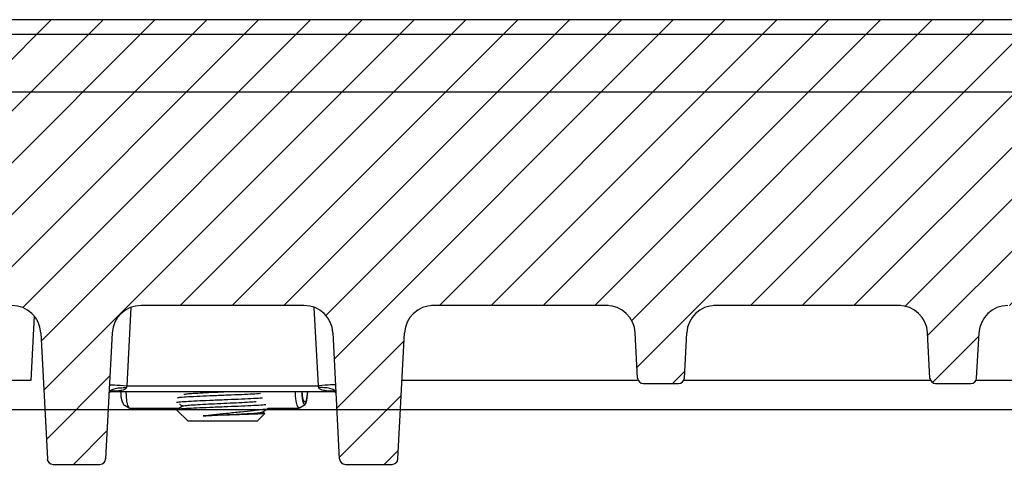
# Model space of a CAD drawing. Units: millimetres. Extents: x -3230 to 16300, y -13670 to 6842.
# Drawn here: x 4697 to 4867, y -3194 to -3113 of the extents above; entities that cross this region are included whole.
import ezdxf

# ---------------------------------------------------------------- set-up
doc = ezdxf.new("R2010")
doc.units = ezdxf.units.MM
doc.layers.add('Bauteil', color=7, linetype='Continuous')
doc.layers.add('dimensioning', color=7, linetype='Continuous')
doc.styles.add('Schlitzrinne Textstile', font='arial.ttf')
doc.dimstyles.new('Schlitzrinne Bemaßung', dxfattribs={"dimtxt": 35, "dimasz": 35, "dimexe": 20, "dimexo": 20, "dimgap": 0.09, "dimtad": 0, "dimtih": 1, "dimtoh": 1, "dimdec": 0, "dimlfac": 0.1, "dimzin": 0, "dimdsep": 46, "dimtxsty": 'Schlitzrinne Textstile', "dimblk": 'OBLIQUE', "dimblk1": 'OBLIQUE', "dimblk2": 'OBLIQUE', "dimcen": 0.09, "dimadec": 0, "dimazin": 0, "dimtfac": 1, "dimtdec": 4, "dimtofl": 0, "dimtmove": 0, "dimatfit": 3, "dimldrblk": 'OBLIQUE', "dimfxl": 1, "dimtolj": 1, "dimtzin": 0, "dimlwd": 5, "dimlwe": 5, "dimarcsym": 0})

# ---------------------------------------------------------------- blocks, each defined once
blk = doc.blocks.new('_Oblique')
at = {"color": 0, "linetype": 'ByBlock', "lineweight": -2}
blk.add_line((-0.5, -0.5), (0.5, 0.5), dxfattribs=at)
blk = doc.blocks.new('*D369')
at = {"layer": 'Defpoints', "color": 0, "transparency": 16777216}
for p in [(5231.79, -2976.12), (4231.79, -3115.75), (5231.79, -3115.75)]:
    blk.add_point(p, dxfattribs=at)
at = {"layer": 'dimensioning', "color": 0, "lineweight": 5, "transparency": 16777216}
for p, q in [((4231.79, -3095.75), (4231.79, -2956.12)), ((5231.79, -3095.75), (5231.79, -2956.12)), ((4231.79, -2976.12), (4678.91, -2976.12)), ((5231.79, -2976.12), (4784.68, -2976.12))]:
    blk.add_line(p, q, dxfattribs=at)
at = {"layer": 'dimensioning', "color": 0, "lineweight": 5, "transparency": 16777216, "xscale": 40, "yscale": 40, "zscale": 40, "rotation": 180}
blk.add_blockref('_Oblique', (4231.79, -2976.12), dxfattribs=at)
at = {"layer": 'dimensioning', "color": 0, "lineweight": 5, "transparency": 16777216, "xscale": 40, "yscale": 40, "zscale": 40}
blk.add_blockref('_Oblique', (5231.79, -2976.12), dxfattribs=at)
at = {"layer": 'dimensioning', "color": 0, "transparency": 16777216, "insert": (4731.79, -2976.12), "char_height": 50, "attachment_point": 5, "style": 'Schlitzrinne Textstile'}
blk.add_mtext('\\A1;100', dxfattribs=at)

msp = doc.modelspace()

# ---------------------------------------------------------------- hatches: boundary and pattern name
at = {"layer": 'Bauteil', "linetype": 'Continuous', "lineweight": 18}
h = msp.add_hatch(dxfattribs=at)
h.set_pattern_fill('ANSI31', color=0, scale=2, style=0)
h.set_pattern_definition([(45, (1888.384, -6187.394), (-4.490128, 4.490128), [])])
edge = h.paths.add_edge_path(flags=0)
edge.add_arc((4804.7, -3175.25), 1, 183, 270)
edge.add_line((4804.7, -3176.25), (4810.8, -3176.25))
edge.add_arc((4810.8, -3175.25), 1, 270, 357)
edge.add_line((4811.8, -3175.3), (4812.21, -3167.48))
edge.add_arc((4817.2, -3167.74), 5, 90, 177, ccw=False)
edge.add_line((4817.2, -3162.74), (4848.95, -3162.74))
edge.add_arc((4848.95, -3167.74), 5, 3, 90, ccw=False)
edge.add_line((4853.94, -3167.48), (4854.35, -3175.3))
edge.add_arc((4855.35, -3175.25), 1, 183, 270)
edge.add_line((4855.35, -3176.25), (4861.45, -3176.25))
edge.add_arc((4861.45, -3175.25), 1, 270, 357)
edge.add_line((4862.45, -3175.3), (4862.86, -3167.48))
edge.add_arc((4867.85, -3167.74), 5, 90, 177, ccw=False)
edge.add_line((4867.85, -3162.74), (4966.99, -3162.74))
edge.add_line((4966.99, -3162.74), (4969.06, -3123.25))
edge.add_line((4969.06, -3123.25), (4971.29, -3123.25))
edge.add_line((4971.29, -3123.25), (4970.76, -3113.25))
edge.add_line((4970.76, -3113.25), (4492.81, -3113.25))
edge.add_line((4492.81, -3113.25), (4492.29, -3123.25))
edge.add_line((4492.29, -3123.25), (4494.52, -3123.25))
edge.add_line((4494.52, -3123.25), (4496.59, -3162.74))
edge.add_line((4496.59, -3162.74), (4595.72, -3162.74))
edge.add_arc((4595.72, -3167.74), 5, 3, 90, ccw=False)
edge.add_line((4600.71, -3167.48), (4601.12, -3175.3))
edge.add_arc((4602.12, -3175.25), 1, 183, 270)
edge.add_line((4602.12, -3176.25), (4608.22, -3176.25))
edge.add_arc((4608.22, -3175.25), 1, 270, 357)
edge.add_line((4609.22, -3175.3), (4609.63, -3167.48))
edge.add_arc((4614.62, -3167.74), 5, 90, 177, ccw=False)
edge.add_line((4614.62, -3162.74), (4646.37, -3162.74))
edge.add_arc((4646.37, -3167.74), 5, 3, 90, ccw=False)
edge.add_line((4651.36, -3167.48), (4651.77, -3175.3))
edge.add_arc((4652.77, -3175.25), 1, 183, 270)
edge.add_line((4652.77, -3176.25), (4658.87, -3176.25))
edge.add_arc((4658.87, -3175.25), 1, 270, 357)
edge.add_line((4659.87, -3175.3), (4660.28, -3167.48))
edge.add_arc((4665.27, -3167.74), 5, 90, 177, ccw=False)
edge.add_line((4665.27, -3162.74), (4695.28, -3162.74))
edge.add_arc((4695.28, -3167.74), 5, 3, 90, ccw=False)
edge.add_line((4700.27, -3167.48), (4701.42, -3189.3))
edge.add_arc((4702.41, -3189.25), 1, 183, 270)
edge.add_line((4702.41, -3190.25), (4710.52, -3190.25))
edge.add_arc((4710.52, -3189.25), 1, 270, 357)
edge.add_line((4711.51, -3189.3), (4712.66, -3167.48))
edge.add_arc((4717.65, -3167.74), 5, 90, 177, ccw=False)
edge.add_line((4717.65, -3162.74), (4745.92, -3162.74))
edge.add_arc((4745.92, -3167.74), 5, 3, 90, ccw=False)
edge.add_line((4750.92, -3167.48), (4752.06, -3189.3))
edge.add_arc((4753.06, -3189.25), 1, 183, 270)
edge.add_line((4753.06, -3190.25), (4761.16, -3190.25))
edge.add_arc((4761.16, -3189.25), 1, 270, 357)
edge.add_line((4762.16, -3189.3), (4763.3, -3167.48))
edge.add_arc((4768.3, -3167.74), 5, 90, 177, ccw=False)
edge.add_line((4768.3, -3162.74), (4798.3, -3162.74))
edge.add_arc((4798.3, -3167.74), 5, 3, 90, ccw=False)
edge.add_line((4803.29, -3167.48), (4803.7, -3175.3))
at = {"layer": 'Bauteil', "linetype": 'Continuous'}
h = msp.add_hatch(dxfattribs=at)
h.set_pattern_fill('ANSI33', color=256, scale=4)
h.set_pattern_definition([(45, (833.566, -5461.214), (-17.96051, 17.96051), []), (45, (851.526, -5461.214), (-17.96051, 17.96051), [12.7, -6.35])])
h.paths.add_polyline_path([(4297.9, -3480.75), (4281.79, -3480.75), (4281.79, -3505.75), (4231.79, -3513.25), (4231.79, -3535.75), (4549.92, -3535.75), (4547.35, -3508.29)])
h.paths.add_polyline_path([(4546.79, -3502.27), (4526.79, -3497.27), (4526.07, -3480.75), (4297.9, -3480.75), (4547.35, -3508.29)])
h.paths.add_polyline_path([(5231.79, -3508.4), (5231.79, -3503.4), (5231.79, -3480.75), (4937.51, -3480.75), (4936.79, -3497.27), (4916.79, -3502.27), (4913.66, -3535.75), (5231.79, -3535.75)])
h.paths.add_polyline_path([(5250.79, -3500.55), (5250.79, -3480.75), (5231.79, -3480.75), (5231.79, -3503.4), (5241.79, -3503.4), (5241.79, -3507.01), (5250.79, -3505.75)])
h.paths.add_polyline_path([(5250.79, -3480.75), (5250.79, -3500.55), (5276.79, -3495.75), (5276.79, -3480.75)])
h.paths.add_polyline_path([(5231.79, -3503.4), (5231.79, -3508.4), (5241.79, -3507.01), (5241.79, -3503.4)])
h.paths.add_polyline_path([(4950.79, -3175.75), (4950.58, -3180.75), (5231.79, -3180.75), (5231.79, -3125.75), (4982.49, -3125.75), (4983.76, -3162.35), (4983.76, -3162.35, 0.404026), (4986.76, -3165.25), (4986.76, -3165.25), (4996.99, -3165.25), (4996.99, -3165.25, -0.404026), (4998.99, -3167.18), (4998.99, -3167.18), (4999.29, -3175.75), (4955.79, -3175.75)])
h.paths.add_polyline_path([(5231.79, -3158.1), (5231.79, -3180.75), (5250.79, -3180.75), (5250.79, -3160.95), (5250.79, -3155.75), (5241.79, -3154.5), (5241.79, -3158.1)])
h.paths.add_polyline_path([(5276.79, -3165.75), (5250.79, -3160.95), (5250.79, -3180.75), (5276.79, -3180.75)])
h.paths.add_polyline_path([(5231.79, -3158.1), (5241.79, -3158.1), (5241.79, -3154.5), (5231.79, -3153.1)])
h.paths.add_polyline_path([(4513, -3180.75), (4512.78, -3175.75), (4507.79, -3175.75), (4464.29, -3175.75), (4464.59, -3167.18), (4464.59, -3167.18, -0.404026), (4466.58, -3165.25), (4466.58, -3165.25), (4476.81, -3165.25), (4476.81, -3165.25, 0.404026), (4479.81, -3162.35), (4479.81, -3162.35), (4481.09, -3125.75), (4231.79, -3125.75), (4231.79, -3148.25), (4281.79, -3155.75), (4281.79, -3180.75)])

# ---------------------------------------------------------------- linework, layer by layer
at = {"layer": 'Bauteil', "color": 0, "linetype": 'Continuous', "lineweight": 25}
for p, q in [((4970.76, -3113.25), (4492.81, -3113.25)), ((4715.89, -3163.06), (4715.18, -3176.62)), ((4745.92, -3162.74), (4717.65, -3162.74)), ((4748.39, -3176.62), (4747.68, -3163.06)), ((4798.58, -3162.75), (4768.01, -3162.75)), ((4798.3, -3162.74), (4768.3, -3162.74)), ((4849.23, -3162.75), (4816.92, -3162.75)), ((4848.95, -3162.74), (4817.2, -3162.74)), ((4699.12, -3164.55), (4698.54, -3175.75)), ((4700.27, -3167.48), (4701.42, -3189.3)), ((4712.66, -3167.48), (4711.51, -3189.3)), ((4752.06, -3189.3), (4750.92, -3167.48)), ((4762.16, -3189.3), (4763.3, -3167.48)), ((4803.7, -3175.3), (4803.29, -3167.48)), ((4811.8, -3175.3), (4812.21, -3167.48)), ((4854.35, -3175.3), (4853.94, -3167.48)), ((4862.45, -3175.3), (4862.86, -3167.48)), ((4698.54, -3175.75), (4659.74, -3175.75)), ((4715.18, -3176.62), (4748.39, -3176.62)), ((4803.84, -3175.75), (4762.87, -3175.75)), ((4804.7, -3176.25), (4810.8, -3176.25)), ((4854.49, -3175.75), (4811.67, -3175.75)), ((4855.35, -3176.25), (4861.45, -3176.25)), ((4950.79, -3175.75), (4862.32, -3175.75)), ((4712.15, -3177.79), (4712.37, -3177.63)), ((4712.45, -3177.62), (4751.16, -3177.62)), ((4751.15, -3177.61), (4751.24, -3177.65)), ((4751.2, -3177.63), (4751.42, -3177.79)), ((4714.61, -3179.9), (4715.58, -3180.47)), ((4745.11, -3180.47), (4746.08, -3179.9)), ((4715.65, -3180.49), (4724.32, -3180.49)), ((4723.88, -3180.84), (4725.79, -3182.74)), ((4723.98, -3180.74), (4723.93, -3180.79)), ((4723.98, -3180.74), (4738.28, -3180.74)), ((4737.79, -3182.74), (4739.09, -3181.44)), ((4739.04, -3181.37), (4738.71, -3181.18)), ((4739.62, -3180.49), (4745.03, -3180.49)), ((4739.79, -3180.54), (4739.79, -3180.49)), ((4737.79, -3182.74), (4725.79, -3182.74)), ((4702.41, -3190.25), (4710.52, -3190.25)), ((4753.06, -3190.25), (4761.16, -3190.25))]:
    msp.add_line(p, q, dxfattribs=at)
at = {"layer": 'Bauteil', "linetype": 'Continuous'}
for p, q in [((4241.79, -3115.75), (5221.79, -3115.75)), ((4231.79, -3125.75), (5231.79, -3125.75)), ((4281.79, -3180.75), (5276.79, -3180.75))]:
    msp.add_line(p, q, dxfattribs=at)
at = {"layer": 'Bauteil', "color": 0, "linetype": 'Continuous', "lineweight": 25, "flags": 128}
for points in [[(4712.19, -3176.46), (4712.25, -3176.46), (4712.42, -3176.47), (4712.69, -3176.48), (4713.07, -3176.5), (4713.52, -3176.53), (4714.04, -3176.55), (4714.6, -3176.58), (4715.18, -3176.62)], [(4715.18, -3176.62), (4715.16, -3176.73), (4715.13, -3176.85), (4715.11, -3176.96)], [(4751.39, -3176.46), (4751.33, -3176.46), (4751.16, -3176.47), (4750.88, -3176.48), (4750.51, -3176.5), (4750.05, -3176.53), (4749.54, -3176.55), (4748.97, -3176.58), (4748.39, -3176.62)], [(4748.46, -3176.96), (4748.44, -3176.85), (4748.41, -3176.73), (4748.39, -3176.62)], [(4715.01, -3177.62), (4715.05, -3178.38), (4715.15, -3179.31), (4715.32, -3180.02), (4715.52, -3180.42), (4715.65, -3180.49)], [(4745.11, -3180.47), (4744.9, -3180.42), (4744.7, -3180.02), (4744.53, -3179.31), (4744.43, -3178.38), (4744.39, -3177.62)], [(4745.49, -3177.62), (4745.53, -3178.32), (4745.64, -3179.17), (4745.82, -3179.73), (4746.02, -3179.91), (4746.22, -3179.7), (4746.39, -3179.13), (4746.51, -3178.27), (4746.54, -3177.62)], [(4746.45, -3177.62), (4746.43, -3178.11), (4746.33, -3178.83), (4746.19, -3179.32), (4746.02, -3179.49), (4745.85, -3179.33), (4745.7, -3178.86), (4745.61, -3178.16), (4745.57, -3177.62)]]:
    msp.add_lwpolyline(points, dxfattribs=at)
at = {"layer": 'Bauteil', "color": 0, "linetype": 'Continuous', "lineweight": 25}
for centre, radius, start, end in [((4695.28, -3167.74), 5, 3, 90), ((4717.65, -3167.74), 5, 90, 177), ((4745.92, -3167.74), 5, 3, 90), ((4768.3, -3167.74), 5, 90, 177), ((4798.3, -3167.74), 5, 3, 90), ((4817.2, -3167.74), 5, 90, 177), ((4848.95, -3167.74), 5, 3, 90), ((4867.85, -3167.74), 5, 90, 177), ((4804.7, -3175.25), 1, 183, 270), ((4810.8, -3175.25), 1, 270, 357), ((4855.35, -3175.25), 1, 183, 270), ((4861.45, -3175.25), 1, 270, 357), ((4718.08, -3178), 3.95, 174.3412, 208.5944), ((4702.41, -3189.25), 1, 183, 270), ((4710.52, -3189.25), 1, 270, 357), ((4753.06, -3189.25), 1, 183, 270), ((4761.16, -3189.25), 1, 270, 357)]:
    msp.add_arc(centre, radius, start, end, dxfattribs=at)
for points, knots in [([(4712.11, -3177.85), (4712.17, -3177.72), (4712.27, -3177.45), (4712.96, -3177.15), (4713.95, -3176.96), (4714.72, -3176.96), (4715.11, -3176.96)], [0, 0, 0, 0, 0.249999, 0.499999, 0.75, 1, 1, 1, 1]), ([(4715.11, -3176.96), (4715.1, -3177), (4715.07, -3177.07), (4714.95, -3177.19), (4714.7, -3177.33), (4714.23, -3177.47), (4713.83, -3177.52), (4713.6, -3177.55)], [0, 0, 0, 0, 0.063142, 0.138842, 0.297731, 0.590776, 1, 1, 1, 1]), ([(4751.46, -3177.85), (4751.41, -3177.72), (4751.31, -3177.45), (4750.61, -3177.15), (4749.63, -3176.96), (4748.85, -3176.96), (4748.46, -3176.96)], [0, 0, 0, 0, 0.249999, 0.499999, 0.75, 1, 1, 1, 1]), ([(4749.97, -3177.55), (4749.74, -3177.52), (4749.34, -3177.47), (4748.88, -3177.33), (4748.62, -3177.19), (4748.5, -3177.07), (4748.47, -3177), (4748.46, -3176.96)], [0, 0, 0, 0, 0.4092243, 0.7022693, 0.8611576, 0.9368492, 1, 1, 1, 1]), ([(4712.33, -3177.65), (4712.36, -3177.64), (4712.42, -3177.61), (4712.39, -3177.62), (4712.38, -3177.62)], [0, 0, 0, 0, 0.494032, 1, 1, 1, 1]), ([(4713.6, -3177.55), (4713.44, -3177.57), (4713.03, -3177.61), (4712.62, -3177.59), (4712.36, -3177.58)], [0, 0, 0, 0, 0.393072, 1, 1, 1, 1]), ([(4712.37, -3177.65), (4712.44, -3177.61), (4712.66, -3177.5), (4713.08, -3177.46), (4713.43, -3177.52), (4713.6, -3177.55)], [0, 0, 0, 0, 0.187066, 0.593531, 1, 1, 1, 1]), ([(4738.34, -3178), (4737.93, -3178.03), (4737.04, -3178.09), (4735.06, -3178.18), (4732.69, -3178.28), (4730.14, -3178.38), (4727.76, -3178.48), (4725.8, -3178.58), (4724.41, -3178.67), (4724.08, -3178.73), (4723.93, -3178.76)], [0, 0, 0, 0, 0.106911, 0.227935, 0.360091, 0.492248, 0.624405, 0.756561, 0.886476, 1, 1, 1, 1]), ([(4725.05, -3178.11), (4725.22, -3178.08), (4725.57, -3178.02), (4726.71, -3177.94), (4728.31, -3177.84), (4730.36, -3177.74), (4732.05, -3177.67), (4732.93, -3177.62), (4733.12, -3177.62)], [0, 0, 0, 0, 0.168525, 0.33585, 0.538771, 0.741691, 0.944611, 1, 1, 1, 1]), ([(4749.97, -3177.55), (4750.14, -3177.52), (4750.5, -3177.46), (4750.92, -3177.5), (4751.13, -3177.61), (4751.2, -3177.65)], [0, 0, 0, 0, 0.406468, 0.812934, 1, 1, 1, 1]), ([(4751.23, -3177.58), (4750.97, -3177.59), (4750.55, -3177.61), (4750.13, -3177.57), (4749.97, -3177.55)], [0, 0, 0, 0, 0.613181, 1, 1, 1, 1]), ([(4723.79, -3179.53), (4723.8, -3179.52), (4723.87, -3179.48), (4724.38, -3179.41), (4725.77, -3179.31), (4727.76, -3179.21), (4730.14, -3179.11), (4732.69, -3179.01), (4735.11, -3178.91), (4737.24, -3178.81), (4738.2, -3178.75), (4738.68, -3178.71)], [0, 0, 0, 0, 0.027997, 0.150215, 0.272433, 0.394651, 0.51687, 0.639088, 0.761306, 0.880584, 1, 1, 1, 1]), ([(4724.92, -3180.14), (4724.74, -3180.25), (4724.36, -3180.47), (4723.99, -3180.68), (4723.8, -3180.79)], [0, 0, 0, 0, 0.4988524, 1, 1, 1, 1]), ([(4739.25, -3179.93), (4739.09, -3179.94), (4738.59, -3179.99), (4737.26, -3180.08), (4735.14, -3180.18), (4732.68, -3180.28), (4730.14, -3180.38), (4727.76, -3180.48), (4725.9, -3180.57), (4724.58, -3180.66), (4724.18, -3180.71), (4723.98, -3180.74)], [0, 0, 0, 0, 0.0581134, 0.1810334, 0.3039531, 0.4268727, 0.5497923, 0.6727121, 0.7956315, 0.897457, 1, 1, 1, 1]), ([(4724.33, -3179.83), (4724.34, -3179.83), (4724.52, -3179.94), (4724.71, -3180.05), (4724.9, -3180.16)], [0, 0, 0, 0, 0.034877, 1, 1, 1, 1]), ([(4724.93, -3180.14), (4724.93, -3180.14), (4724.91, -3180.11), (4725.44, -3180.04), (4726.59, -3179.94), (4728.32, -3179.84), (4730.37, -3179.74), (4732.56, -3179.64), (4734.67, -3179.54), (4736.45, -3179.45), (4737.22, -3179.39), (4737.58, -3179.36)], [0, 0, 0, 0, 0.001837, 0.129061, 0.256284, 0.383508, 0.510731, 0.637955, 0.765178, 0.892402, 1, 1, 1, 1]), ([(4728.43, -3181.84), (4729, -3181.77), (4730.24, -3181.61), (4732.53, -3181.38), (4734.94, -3181.14), (4736.93, -3180.92), (4737.9, -3180.79), (4738.28, -3180.74)], [0, 0, 0, 0, 0.182843, 0.39606, 0.623009, 0.850663, 1, 1, 1, 1]), ([(4728.43, -3181.84), (4729.07, -3181.81), (4730.38, -3181.74), (4732.57, -3181.64), (4734.68, -3181.54), (4736.52, -3181.44), (4737.86, -3181.34), (4738.57, -3181.26), (4738.58, -3181.22), (4738.59, -3181.2)], [0, 0, 0, 0, 0.152868, 0.310402, 0.467936, 0.625471, 0.783004, 0.940538, 1, 1, 1, 1]), ([(4739.06, -3181.42), (4739.08, -3181.42), (4739.19, -3181.45), (4738.59, -3181.5), (4737.29, -3181.56), (4735.3, -3181.64), (4732.99, -3181.7), (4730.56, -3181.77), (4729.13, -3181.82), (4728.43, -3181.84)], [0, 0, 0, 0, 0.020661, 0.188388, 0.354488, 0.518861, 0.68209, 0.843108, 1, 1, 1, 1]), ([(4738.28, -3180.74), (4738.44, -3180.73), (4739.06, -3180.69), (4739.71, -3180.62), (4739.7, -3180.57), (4739.7, -3180.54)], [0, 0, 0, 0, 0.171318, 0.674094, 1, 1, 1, 1]), ([(4738.66, -3181.2), (4738.85, -3181.1), (4739.22, -3180.88), (4739.58, -3180.67), (4739.77, -3180.57)], [0, 0, 0, 0, 0.499809, 1, 1, 1, 1])]:
    msp.add_open_spline(points, degree=3, knots=knots, dxfattribs=at)

# ---------------------------------------------------------------- dimensions: what is measured, and where the dimension line sits
at = {"layer": 'dimensioning', "color": 5}
dim = msp.add_linear_dim(base=(5231.79, -2976.12), p1=(4231.79, -3115.75), p2=(5231.79, -3115.75), dimstyle='Schlitzrinne Bemaßung', override={"dimtxt": 50, "dimasz": 40, "dimsah": 1}, dxfattribs=at)
dim.commit()
dim.dimension.update_dxf_attribs({"geometry": '*D369', "text_midpoint": (4731.79, -2976.12)})

doc.saveas('drawing.dxf')
